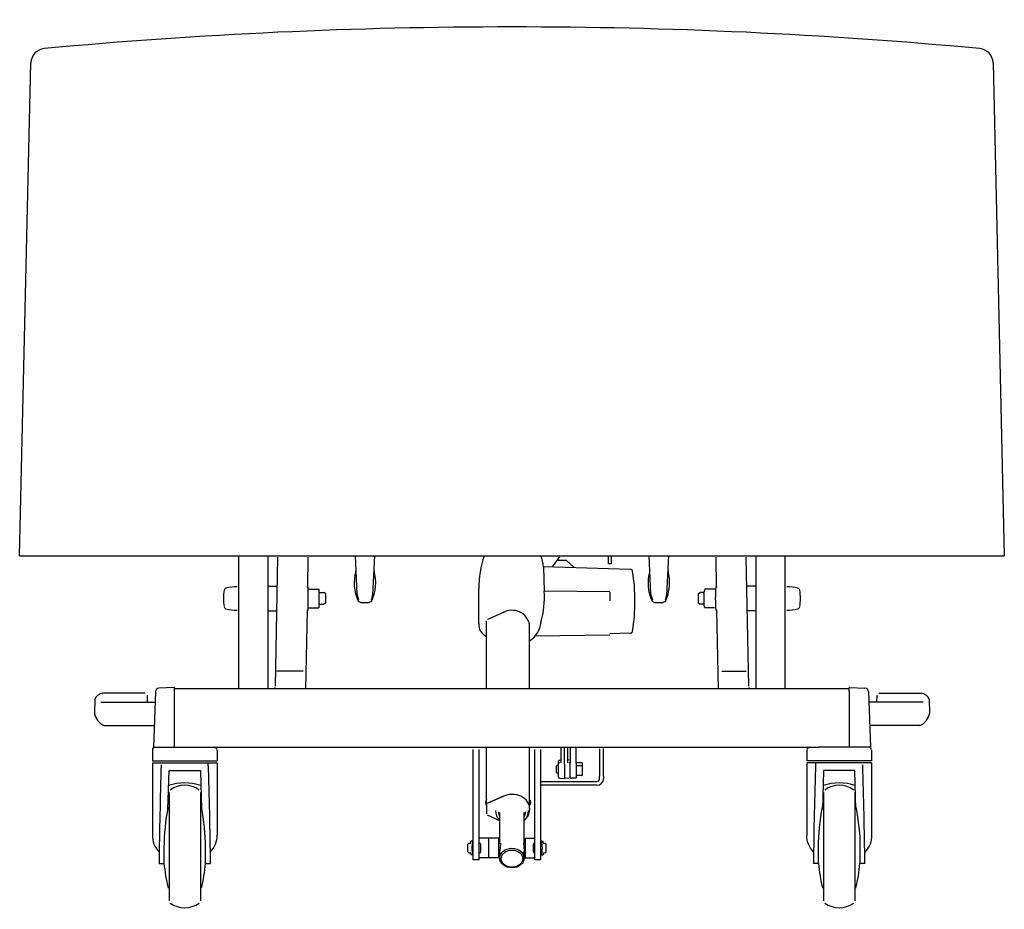
# Model space of a CAD drawing. Extents: x -242 to 3214, y 507 to 2616.
# Drawn here: x 2209 to 3214, y 511 to 1420 of the extents above; entities that cross this region are included whole.
import ezdxf

# ---------------------------------------------------------------- set-up
doc = ezdxf.new("R2010")
doc.units = 0
doc.header["$LTSCALE"] = 10
doc.layers.get('0').update_dxf_attribs({"linetype": 'CONTINUOUS'})

# ---------------------------------------------------------------- blocks, each defined once
blk = doc.blocks.new('Front-view Artena care')
for p, q in [((-502.5, 0), (-491, 503.3)), ((491, 503.3), (502.5, 0)), ((-502.5, 0), (502.5, 0)), ((141.9, -39.2), (140.2, 0)), ((159.6, 0), (157.8, -40.1)), ((-279, 0), (-279, -135.3)), ((-249, -135.3), (-249, 0)), ((-239.2, -1.2), (-241.6, -133.1)), ((-208.3, -1.2), (-208.8, -31.6)), ((-158.1, -39.2), (-159.8, 0)), ((-140.4, 0), (-142.2, -40.1)), ((41.5, -11.3), (48.8, -0.9)), ((45.8, -4.3), (55.3, -4.3)), ((55.3, -4.3), (63, -11.6)), ((98.5, -8.1), (98.5, 0)), ((101.5, -8.1), (98.5, -8.1)), ((101.5, -8.1), (101.5, 0)), ((208.8, -31.6), (208.3, -1.2)), ((241.6, -133.1), (239.2, -1.2)), ((249, 0), (249, -135.3)), ((279, -135.3), (279, 0)), ((120.8, -13.8), (32.1, -11.3)), ((32.1, -11.3), (32.9, -36)), ((-249, -31), (-239.8, -31)), ((-209.5, -31.6), (-208, -31.6)), ((-208, -55.6), (-208, -31.6)), ((-208, -34.1), (-197, -34.1)), ((-197, -34.1), (-197, -53.1)), ((-196, -37.5), (-192.2, -37.5)), ((-190.5, -38.5), (-192.2, -37.5)), ((-190.5, -38.5), (-190.5, -48.5)), ((-156.2, -45.4), (-158.1, -39.2)), ((-142.2, -40.1), (-143.8, -45.4)), ((-33.9, -69), (-33.9, -33.4)), ((100, -36.8), (32.9, -36)), ((100, -37), (100, -45.8)), ((143.8, -45.4), (141.9, -39.2)), ((157.8, -40.1), (156.2, -45.4)), ((190.5, -38.5), (192.2, -37.5)), ((190.5, -48.5), (190.5, -38.5)), ((196, -37.5), (192.2, -37.5)), ((197, -34.1), (196, -37.5)), ((207.4, -34.1), (197, -34.1)), ((208, -31.6), (209.5, -31.6)), ((249, -31), (239.8, -31)), ((-196, -49.5), (-192.2, -49.5)), ((-190.5, -48.5), (-192.2, -49.5)), ((-156.9, -46.2), (-154.4, -47.8)), ((-154.4, -47.8), (-145.6, -47.8)), ((-143.4, -46.6), (-145.6, -47.8)), ((143.1, -46.2), (145.6, -47.8)), ((145.6, -47.8), (154.4, -47.8)), ((156.6, -46.6), (154.4, -47.8)), ((190.5, -48.5), (192.2, -49.5)), ((196, -49.5), (192.2, -49.5)), ((197, -53.1), (196, -49.5)), ((-249, -56), (-240.2, -56)), ((-209.2, -55.6), (-210.7, -135.3)), ((-209.5, -55.6), (-208, -55.6)), ((-208, -53.1), (-197, -53.1)), ((-8.8, -57.9), (-25, -65.1)), ((206.8, -53.1), (197, -53.1)), ((208, -55.6), (209.5, -55.6)), ((210.7, -135.3), (209.2, -55.6)), ((249, -56), (240.2, -56)), ((-26, -135.3), (-26, -66.3)), ((18, -135.3), (18, -70.2)), ((120.8, -79), (100, -79.6)), ((100, -81.1), (23.5, -82)), ((-213.1, -117.6), (-240.1, -117.6)), ((239.1, -118.2), (214.1, -118.2)), ((-374.3, -140.3), (-417.8, -140.3)), ((-364, -138.8), (-364.3, -148.1)), ((-344.8, -134.3), (-360.3, -135)), ((-344.3, -138.3), (-344.3, -134.8)), ((-344.3, -135.3), (344.3, -135.3)), ((-344.3, -195.3), (-344.3, -138.3)), ((-241.6, -135.3), (-241.6, -134.4)), ((241.6, -134.4), (241.6, -135.3)), ((344.3, -138.3), (344.3, -134.8)), ((344.3, -138.3), (344.3, -195.3)), ((344.8, -134.3), (360.3, -135)), ((364, -138.8), (364.3, -148.1)), ((374.3, -140.3), (417.8, -140.3)), ((-425.8, -146.4), (-426.1, -161.3)), ((-419.6, -149.3), (-365, -149.3)), ((-372.3, -142.3), (-372.2, -149.3)), ((-364.3, -148.1), (-366, -195.3)), ((364.3, -148.1), (366, -195.3)), ((419.6, -149.3), (365, -149.3)), ((372.3, -142.3), (372.2, -149.3)), ((425.8, -146.4), (426.1, -161.3)), ((-416.5, -173.3), (-412.5, -173.3)), ((-412.5, -173.3), (-365, -173.3)), ((412.5, -173.3), (365, -173.3)), ((416.5, -173.3), (412.5, -173.3)), ((-367, -198.3), (-367, -209.3)), ((-366, -195.3), (-313.6, -195.3)), ((-313.6, -195.3), (313.6, -195.3)), ((-301, -198.3), (-301, -209.3)), ((-39.5, -305.7), (-39.5, -197.7)), ((-33.5, -305.7), (-33.5, -197.7)), ((-26, -253.9), (-26, -195.3)), ((18, -248.9), (18, -195.3)), ((23.5, -305.7), (23.5, -197.7)), ((29.5, -305.7), (29.5, -197.7)), ((50, -195.3), (50, -198.9)), ((50, -198.9), (50, -207.3)), ((53.5, -200.7), (53.5, -195.3)), ((53.5, -204.8), (53.5, -200.7)), ((57, -198.9), (57, -195.3)), ((57, -207.3), (57, -198.9)), ((59.5, -195.3), (59.5, -208)), ((65.5, -208), (65.5, -195.3)), ((89.5, -197), (89.5, -224.8)), ((93.5, -224.8), (93.5, -196.8)), ((301, -198.3), (301, -209.3)), ((366, -195.3), (313.6, -195.3)), ((367, -198.3), (367, -209.3)), ((-367, -209.3), (-301, -209.3)), ((47.5, -212.5), (47.5, -209.5)), ((48.5, -208.5), (50, -208.4)), ((50, -207.3), (50, -211.4)), ((53.5, -212.8), (53.5, -204.8)), ((57, -211.4), (57, -207.3)), ((58.5, -208.5), (57, -208.4)), ((59.5, -208), (59.5, -211.7)), ((65.5, -211.7), (65.5, -208)), ((367, -209.3), (301, -209.3)), ((-367, -211.3), (-301, -211.3)), ((-367, -211.3), (-367, -285.3)), ((-351.1, -259), (-350, -219.3)), ((-350, -219.3), (-318, -219.3)), ((-318, -219.3), (-316.9, -259)), ((-301, -211.3), (-301, -285.3)), ((45.5, -214.3), (46.5, -213.3)), ((45.5, -221.3), (45.5, -214.3)), ((47.5, -226.1), (47.5, -212.5)), ((53.5, -212.8), (53.5, -227.3)), ((59.5, -211.7), (59.5, -211.8)), ((59.5, -226.8), (59.5, -211.8)), ((71.5, -211.3), (65.5, -211.3)), ((65.5, -211.8), (65.5, -211.7)), ((65.5, -211.8), (65.5, -226.8)), ((71.5, -214.3), (65.5, -214.3)), ((71.5, -211.3), (71.5, -214.3)), ((71.5, -214.3), (71.5, -224.3)), ((367, -211.3), (301, -211.3)), ((301, -211.3), (301, -285.3)), ((318, -219.3), (316.9, -259)), ((350, -219.3), (318, -219.3)), ((351.1, -259), (350, -219.3)), ((367, -211.3), (367, -285.3)), ((29.5, -230.3), (86.5, -230.3)), ((45.5, -221.3), (46.5, -222.3)), ((48.5, -227.1), (53.5, -227.3)), ((58.5, -227.1), (53.5, -227.3)), ((59.5, -226.8), (65.5, -226.8)), ((71.5, -224.3), (65.5, -224.3)), ((89.5, -227.3), (89.5, -224.8)), ((93.5, -224.8), (93.5, -227.3)), ((86.5, -234.3), (29.5, -234.3)), ((-350, -241.6), (-350, -352.1)), ((-318, -241.6), (-318, -352.1)), ((-25, -252.5), (-8.7, -245.3)), ((-8.7, -245.3), (-25, -252.5)), ((18, -253.7), (18, -248.9)), ((318, -241.6), (318, -352.1)), ((350, -241.6), (350, -352.1)), ((-26, -253.9), (-26, -255.4)), ((-26, -255.4), (-26, -263.4)), ((18, -257.9), (18, -253.7)), ((18, -257.9), (18, -259.4)), ((-12.5, -270.4), (-24.9, -264.9)), ((-12.5, -266.4), (-13.8, -261.5)), ((-12.5, -293.3), (-12.5, -262.1)), ((13.7, -261.5), (12.5, -266.4)), ((12.5, -293.3), (12.5, -262.1)), ((-41.9, -293.1), (-41.9, -291.3)), ((-40.6, -291.3), (-41.9, -291.3)), ((-23.5, -288.3), (-33.5, -288.3)), ((-23.5, -308.3), (-23.5, -288.3)), ((-13.5, -288.3), (-23.5, -288.3)), ((-23.5, -308.3), (-23.5, -288.3)), ((-13.5, -308.3), (-13.5, -288.3)), ((13.5, -288.3), (13.5, -308.3)), ((13.5, -288.3), (23.5, -288.3)), ((30.6, -291.3), (31.9, -291.3)), ((31.9, -293.1), (31.9, -291.3)), ((-355.2, -298), (-355.2, -314)), ((-312.8, -314), (-312.8, -298)), ((-44.9, -294.3), (-43.9, -293.3)), ((-44.9, -302.3), (-44.9, -294.3)), ((-43.9, -293.3), (-41.9, -293.3)), ((-32.5, -293.6), (-33.5, -293.6)), ((-32, -294.1), (-32, -302.6)), ((-13.5, -293.3), (-11.8, -293.3)), ((-11.8, -293.3), (-12.5, -301.3)), ((-12.5, -308.6), (-12.5, -301.3)), ((11.8, -293.3), (13.5, -293.3)), ((11.8, -293.3), (12.5, -301.3)), ((12.5, -308.6), (12.5, -301.3)), ((22, -302.6), (22, -294.1)), ((22.5, -293.6), (23.4, -293.6)), ((31.9, -293.3), (33.9, -293.3)), ((34.9, -294.3), (33.9, -293.3)), ((34.9, -302.3), (34.9, -294.3)), ((312.8, -314), (312.8, -298)), ((355.2, -298), (355.2, -314)), ((-44.9, -302.3), (-43.9, -303.3)), ((-43.9, -303.3), (-41.9, -303.3)), ((-41.9, -303.6), (-41.9, -305.3)), ((-40.6, -305.3), (-41.9, -305.3)), ((-39.5, -310.3), (-39.5, -305.7)), ((-33.5, -310.3), (-39.5, -310.3)), ((-33.5, -310.3), (-33.5, -305.7)), ((-23.5, -308.3), (-33.5, -308.3)), ((-32.5, -303.1), (-33.4, -303.1)), ((-13.5, -308.3), (-23.5, -308.3)), ((-11, -309.2), (-11, -308.6)), ((11, -309.2), (11, -308.6)), ((13.5, -308.3), (23.5, -308.3)), ((22.5, -303.1), (23.4, -303.1)), ((23.5, -310.3), (23.5, -305.7)), ((29.5, -310.3), (23.5, -310.3)), ((29.5, -310.3), (29.5, -305.7)), ((30.6, -305.3), (31.9, -305.3)), ((31.9, -303.3), (33.9, -303.3)), ((31.9, -303.6), (31.9, -305.3)), ((34.9, -302.3), (33.9, -303.3)), ((-360.2, -314), (-355.2, -314)), ((-312.8, -314), (-307.8, -314)), ((312.8, -314), (307.8, -314)), ((360.2, -314), (355.2, -314))]:
    blk.add_line(p, q)
at = {"flags": 128}
for points in [[(-159.4, -16.1), (-159.4, -15.8), (-159.3, -15.4)], [(-140.7, -15.3), (-140.6, -15.7), (-140.6, -15.9), (-140.6, -16.1)], [(140.6, -16.1), (140.6, -15.8), (140.7, -15.4)], [(159.3, -15.3), (159.4, -15.7), (159.4, -15.9), (159.4, -16.1)]]:
    blk.add_lwpolyline(points, dxfattribs=at)
for centre, radius, start, end in [((0, -4635.5), 5175.5, 84.7075, 95.2925), ((-476, 503), 15, 95.2925, 178.6907), ((476, 503), 15, 1.3093, 84.7075), ((79.6, -34.7), 113.5, 162.21, 179.3782), ((-10.2, -15), 42.5, 4.9604, 20.7021), ((-118, -27.7), 43.1, 163.4456, 205.392), ((-184.4, -27.3), 45.3, 334.8354, 15.393), ((120.7, -16.3), 2.5, 8.7666, 88.3873), ((-74.5, -46.4), 200, 351.2334, 8.7666), ((182, -27.7), 43.1, 163.4456, 205.392), ((115.6, -27.3), 45.3, 334.8354, 15.393), ((-244, -43.5), 50.5, 170.4194, 189.5806), ((-291.3, -35.5), 2.5, 103.9738, 170.4194), ((-279, -85.1), 53.6, 91.6048, 103.9738), ((-54.9, -43.3), 88, 343.8447, 4.6469), ((279, -85.1), 53.6, 76.0262, 88.3952), ((291.3, -35.5), 2.5, 9.5806, 76.0262), ((244, -43.5), 50.5, 350.4194, 9.5806), ((-291.3, -51.5), 2.5, 189.5806, 256.0262), ((-279, -2), 53.6, 256.0262, 268.3952), ((0.1, -73.8), 18.2, 11.1315, 119.4196), ((279, -2), 53.6, 271.6048, 283.9738), ((291.3, -51.5), 2.5, 283.9738, 350.4194), ((-20.8, -70.3), 13.1, 174.4331, 246.7137), ((3.7, -65.1), 26.1, 303.3422, 353.9933), ((120.7, -76.5), 2.5, 271.6127, 351.2334), ((-417, -149.7), 9.45, 94.9667, 159.6351), ((-360, -139), 4, 94.6809, 178), ((-344.8, -134.8), 0.5, 0, 90.2363), ((344.8, -134.8), 0.5, 89.7637, 180), ((360, -139), 4, 2, 85.3191), ((417, -149.7), 9.45, 20.3649, 85.0333), ((-409.6, -157.9), 16.8, 191.5587, 245.9244), ((409.6, -157.9), 16.8, 294.0756, 348.4413), ((-364, -198.3), 3, 90, 180), ((-304, -198.3), 3, 0, 90), ((304, -198.3), 3, 90, 180), ((364, -198.3), 3, 0, 90), ((48.5, -209.5), 1, 92, 180), ((4140.4, -359.3), 4500.8, 178.1442, 179.4235), ((-4808.4, -359.3), 4500.9, 0.5765, 1.8844), ((48.5, -212.5), 1, 92, 180), ((58.5, -212.5), 1, 0, 88), ((4808.4, -359.3), 4500.9, 178.1156, 179.4235), ((-4140.4, -359.3), 4500.8, 0.5765, 1.8558), ((48.5, -226.1), 1, 180, 268), ((86.5, -227.3), 3, 270, 360), ((86.5, -227.3), 7, 270, 0), ((-334, -281.8), 50, 70.7914, 109.2087), ((-334, -259.3), 25, 53.7785, 126.2215), ((334, -281.8), 50, 70.7913, 109.2086), ((334, -259.3), 25, 53.7785, 126.2215), ((-22.3, -251.9), 4.78, 141.1061, 218.8939), ((14.9, -251.9), 4.29, 315.6203, 44.3797), ((-4.5, -260.6), 12.3, 177.4293, 229.173), ((5.7, -259.6), 12.3, 303.5705, 1.0082), ((4.6, -260.6), 12.2, 310.4968, 2.9009), ((-12.4, -298.3), 28.6, 164.8107, 195.1893), ((2.4, -298.3), 28.6, 344.8107, 15.1893), ((-32.5, -294.1), 0.5, 0, 90), ((22.5, -294.1), 0.5, 90, 180), ((-32.5, -302.6), 0.5, 270, 0), ((22.5, -302.6), 0.5, 180, 270), ((-172.9, -296.8), 183.1, 185.394, 193.4197), ((-495.1, -296.8), 183.1, 346.5803, 354.606), ((495.1, -296.8), 183.1, 185.394, 193.4197), ((172.9, -296.8), 183.1, 346.5803, 354.606), ((-334, -334.3), 25, 233.7785, 306.2215), ((334, -334.3), 25, 233.7785, 306.2215)]:
    blk.add_arc(centre, radius, start, end)
for centre, major_axis, ratio, start_param, end_param in [((196, -43.6), (0.01, -6), 0.0044, 6.155379, 9.184928), ((246, -43.5), (-0.1, 81.3), 0.472728, 1.422699, 1.718894), ((0, -257.9), (18, 0), 0.79745, 0, 2.076483), ((0, -257.9), (18, 0), 0.79745, 0, 2.076483), ((-172.9, -298), (5.7, 198.1), 0.919811, 1.387095, 1.59714), ((-495.1, -298), (-5.7, 198.1), 0.919811, 4.686045, 4.89609), ((-334, -286.6), (-33, 0.2), 0.782242, -0.043251, 0.666652), ((-334, -286.6), (33, 0.2), 0.782242, -0.666652, 0.043251)]:
    blk.add_ellipse(centre, major_axis=major_axis, ratio=ratio, start_param=start_param, end_param=end_param)
at = {"extrusion": (0, 0, -1)}
for centre, major_axis, ratio, start_param, end_param in [((495.1, -298), (5.7, 198.1), 0.919811, 4.686045, 4.89609), ((172.9, -298), (-5.7, 198.1), 0.919811, 1.387095, 1.59714), ((334, -286.6), (-33, 0.2), 0.782242, -0.666652, 0.043251), ((334, -286.6), (33, 0.2), 0.782242, -0.043251, 0.666652)]:
    blk.add_ellipse(centre, major_axis=major_axis, ratio=ratio, start_param=start_param, end_param=end_param, dxfattribs=at)
for centre, major_axis in [((0, -308.6), (-12.5, 0)), ((0, -309.2), (-11, 0))]:
    blk.add_ellipse(centre, major_axis=major_axis, ratio=0.79745)

msp = doc.modelspace()

# ---------------------------------------------------------------- block references
msp.add_blockref('Front-view Artena care', (2711.5, 872.2))

doc.saveas('drawing.dxf')
